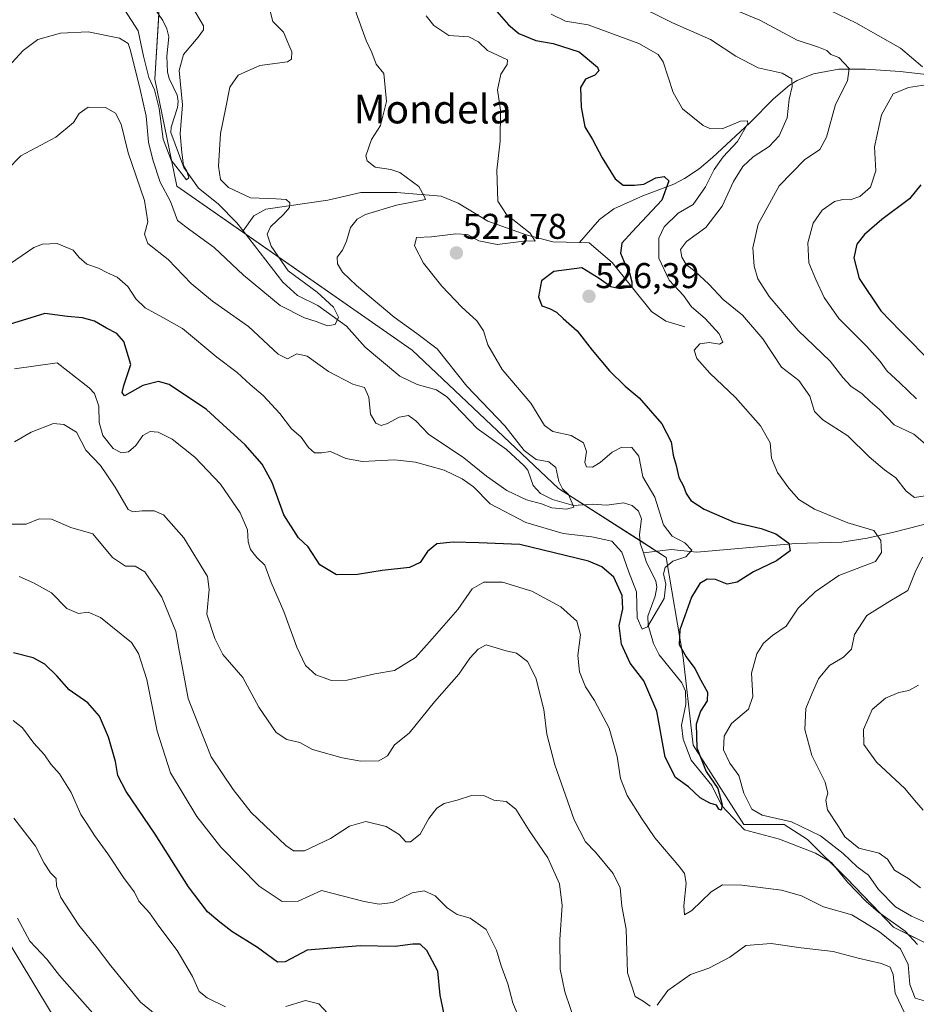
# Model space of a CAD drawing. Units: metres. Extents: x 638103 to 641560, y 4732126 to 4734509.
# Drawn here: x 639112 to 639363, y 4733806 to 4734082 of the extents above; entities that cross this region are included whole.
import ezdxf
from ezdxf.enums import TextEntityAlignment as Align

# ---------------------------------------------------------------- set-up
doc = ezdxf.new("R2010")
doc.units = ezdxf.units.M
doc.header["$MEASUREMENT"] = 0
for name, color, linetype, lineweight in [('Carátula', 7, 'Continuous', 5), ('Corriente natural lineal', 142, 'Continuous', 13), ('Cultivos herbáceos CxS', 92, 'Continuous', 0), ('Curva de nivel maestra', 36, 'Continuous', 30), ('Curva de nivel normal', 36, 'Continuous', 0), ('Matorral', 135, 'Continuous', 0), ('Matorral CxS', 135, 'Continuous', 0), ('Punto de cota en terreno', 7, 'Continuous', 0), ('Rótulo de punto de cota en terreno', 19, 'Continuous', 0), ('Texto cartográfico', 19, 'Continuous', 0)]:
    doc.layers.add(name, color=color, linetype=linetype, lineweight=lineweight)
doc.styles.add('Arial', font='txt', dxfattribs={"height": 0.2})

# ---------------------------------------------------------------- blocks, each defined once
blk = doc.blocks.new('*U151')
at = {"layer": 'Matorral CxS', "color": 135, "linetype": 'Continuous', "lineweight": 0}
blk.add_polyline3d([(639368.93, 4733821.69, 530.03), (639356.68, 4733827.82, 528.29), (639343.49, 4733841.49, 527.8), (639332.65, 4733852.33, 527.31), (639326.06, 4733856.57, 528.44), (639314.75, 4733856.57, 526.03), (639300.62, 4733878.73, 524.61), (639297.79, 4733903.24, 523.71), (639293.08, 4733931.29, 518.49), (639262.93, 4733950.62, 514.91), (639221.94, 4733989.27, 512.28), (639155.98, 4734035.23, 506.51), (639149.86, 4734065.16, 504.04), (639151.28, 4734088.26, 500.42)], dxfattribs=at)
blk = doc.blocks.new('*U175')
at = {"layer": 'Curva de nivel normal', "color": 36, "linetype": 'Continuous', "lineweight": 0}
blk.add_polyline3d([(639160.39, 4734085.3, 505), (639163.45, 4734080.05, 505), (639163.51, 4734078.97, 505), (639161.94, 4734076.91, 505), (639157.86, 4734072.04, 505), (639156.7, 4734067.63, 505), (639157.63, 4734057.97, 505), (639156.91, 4734049.82, 505), (639157.44, 4734044.59, 505), (639157.91, 4734041.04, 505), (639158.83, 4734039.43, 505), (639159.38, 4734037.51, 505), (639158.73, 4734036.95, 505), (639154.45, 4734042.48, 505), (639152.21, 4734048.34, 505), (639151.06, 4734056.95, 505), (639149.73, 4734062.19, 505), (639148.2, 4734065.67, 505), (639146.63, 4734071.61, 505), (639145.16, 4734078.66, 505), (639141.46, 4734084.45, 505)], dxfattribs=at)
blk = doc.blocks.new('*U178')
at = {"layer": 'Curva de nivel normal', "color": 36, "linetype": 'Continuous', "lineweight": 0}
blk.add_polyline3d([(639110.37, 4733858.34, 560), (639116.46, 4733850.49, 560), (639118.87, 4733845.73, 560), (639120.58, 4733842.98, 560), (639122.24, 4733841.37, 560), (639122.29, 4733839.37, 560), (639123.53, 4733836.08, 560), (639128.52, 4733828.34, 560), (639133.74, 4733822.04, 560), (639137.49, 4733816.98, 560), (639145.84, 4733806.8, 560), (639153.52, 4733800.56, 560)], dxfattribs=at)
blk = doc.blocks.new('*U183')
at = {"layer": 'Curva de nivel normal', "color": 36, "linetype": 'Continuous', "lineweight": 0}
blk.add_polyline3d([(639109.76, 4734069.76, 510), (639113.01, 4734073.18, 510), (639117.04, 4734076.31, 510), (639123.47, 4734078.08, 510), (639131.18, 4734078.42, 510), (639139.94, 4734076.68, 510), (639142.38, 4734075.12, 510), (639143.06, 4734073.18, 510), (639145.71, 4734062.3, 510), (639147.46, 4734054.76, 510), (639148.03, 4734047.5, 510), (639149.28, 4734042.6, 510), (639151.3, 4734036.29, 510), (639154.24, 4734030.95, 510), (639156.2, 4734025.64, 510), (639159.66, 4734023, 510), (639166.46, 4734018.08, 510), (639174.64, 4734010.32, 510), (639184.92, 4734001.84, 510), (639191.76, 4733998.34, 510), (639195.04, 4733997.36, 510), (639198.21, 4733996.1, 510), (639200.36, 4733996.48, 510), (639201.25, 4733998.54, 510), (639199.83, 4734001.35, 510), (639195.28, 4734005.56, 510), (639187.19, 4734011.49, 510), (639182.39, 4734018.37, 510), (639181.3, 4734021.73, 510), (639182.26, 4734023.81, 510), (639185.88, 4734027.25, 510), (639187.6, 4734029.26, 510), (639187.64, 4734030.56, 510), (639186.66, 4734031.48, 510), (639183.86, 4734031.66, 510), (639176.61, 4734031.9, 510), (639170.46, 4734034.86, 510), (639168.24, 4734037.05, 510), (639167.64, 4734040.82, 510), (639168.23, 4734049.98, 510), (639169.72, 4734057.26, 510), (639170.89, 4734062.94, 510), (639173.2, 4734066.31, 510), (639179.21, 4734069.03, 510), (639187.02, 4734070, 510), (639188.12, 4734070.78, 510), (639188.2, 4734072.86, 510), (639187.13, 4734075.45, 510), (639185.85, 4734078.32, 510), (639182.9, 4734081.26, 510), (639181.99, 4734084.9, 510)], dxfattribs=at)
blk = doc.blocks.new('*U193')
at = {"layer": 'Curva de nivel normal', "color": 36, "linetype": 'Continuous', "lineweight": 0}
blk.add_polyline3d([(639205.97, 4734084.46, 515), (639209.03, 4734075.97, 515), (639210.59, 4734072.59, 515), (639211.83, 4734069.39, 515), (639213.96, 4734066.77, 515), (639214.72, 4734058.89, 515), (639213.01, 4734052.22, 515), (639210.49, 4734048.3, 515), (639208.92, 4734043.66, 515), (639209.33, 4734042.32, 515), (639211.52, 4734040.55, 515), (639215.94, 4734039.92, 515), (639218.49, 4734039.02, 515), (639223.74, 4734035.08, 515), (639225.29, 4734032.44, 515), (639225.67, 4734031.52, 515), (639217.54, 4734029.88, 515), (639208.82, 4734027.27, 515), (639206.49, 4734025.96, 515), (639204.67, 4734023.66, 515), (639203.56, 4734019.78, 515), (639202.42, 4734017.3, 515), (639200.9, 4734015.36, 515), (639201, 4734013.48, 515), (639202.35, 4734011.16, 515), (639206.32, 4734007.42, 515), (639216.88, 4733998.52, 515), (639223.18, 4733993.96, 515), (639228.88, 4733989.7, 515), (639237.23, 4733979.24, 515), (639247.88, 4733968.13, 515), (639253.31, 4733961.19, 515), (639256.65, 4733958.73, 515), (639260.14, 4733958.03, 515), (639262.18, 4733956.48, 515), (639263.01, 4733952.5, 515), (639263.96, 4733950.46, 515), (639265.71, 4733948.88, 515), (639267.18, 4733945.36, 515), (639265.17, 4733944.78, 515), (639261.03, 4733945.14, 515), (639258.1, 4733946.28, 515), (639253.95, 4733947.38, 515), (639248.43, 4733950.01, 515), (639242.69, 4733954.02, 515), (639236.34, 4733959.15, 515), (639226.45, 4733965.83, 515), (639222.91, 4733969.54, 515), (639220.88, 4733970.98, 515), (639218.23, 4733970.51, 515), (639214.96, 4733968.79, 515), (639213.25, 4733968.26, 515), (639211.75, 4733968.91, 515), (639210.26, 4733971.41, 515), (639209.75, 4733976.19, 515), (639208.53, 4733978.84, 515), (639205.32, 4733979.76, 515), (639198.5, 4733983.32, 515), (639192.46, 4733987.61, 515), (639189.65, 4733988.32, 515), (639186.95, 4733986.86, 515), (639184.36, 4733988.21, 515), (639176.09, 4733995.97, 515), (639166.02, 4734003.02, 515), (639160.02, 4734007.96, 515), (639153.62, 4734014.66, 515), (639147.87, 4734019.15, 515), (639146.92, 4734021.78, 515), (639147.84, 4734025.25, 515), (639146.96, 4734031.16, 515), (639142.42, 4734044.56, 515), (639140.46, 4734052.6, 515), (639138.86, 4734055.66, 515), (639136.02, 4734057.23, 515), (639131.19, 4734057.35, 515), (639128.68, 4734055.55, 515), (639127.09, 4734053.01, 515), (639122.1, 4734048.97, 515), (639112.36, 4734043.71, 515), (639108.48, 4734039.83, 515)], dxfattribs=at)
blk = doc.blocks.new('*U196')
at = {"layer": 'Curva de nivel normal', "color": 36, "linetype": 'Continuous', "lineweight": 0}
for points in [[(639260.8, 4734083.39, 530), (639264.82, 4734081.37, 530), (639271.19, 4734080.33, 530), (639285.34, 4734075.15, 530), (639290.76, 4734072.06, 530), (639292.21, 4734070.03, 530), (639294.98, 4734061.47, 530), (639297.61, 4734056.87, 530), (639303.42, 4734052.22, 530), (639305.28, 4734051.37, 530), (639308.71, 4734051.29, 530), (639313.89, 4734053.39, 530), (639315.81, 4734053.53, 530), (639315.92, 4734052.75, 530), (639312.99, 4734047.72, 530), (639308.98, 4734043.46, 530), (639306.47, 4734039.9, 530), (639304.08, 4734035.02, 530), (639300.58, 4734030.11, 530), (639296.42, 4734027.65, 530), (639292.51, 4734023.8, 530), (639290.99, 4734020.62, 530), (639291.02, 4734015.1, 530), (639293.86, 4734008.88, 530), (639297.85, 4734004.64, 530), (639300.12, 4734001.4, 530), (639303.91, 4733998.2, 530), (639307.88, 4733993.86, 530), (639308.86, 4733991.56, 530), (639307.97, 4733991.02, 530), (639305.04, 4733991.48, 530), (639302.45, 4733991.04, 530), (639300.91, 4733989.31, 530), (639301.63, 4733986.99, 530), (639305.26, 4733982.87, 530), (639312.47, 4733976.02, 530), (639319.49, 4733968.17, 530), (639322.15, 4733963.32, 530), (639322.5, 4733959.1, 530), (639324.21, 4733955.09, 530), (639327.34, 4733950.66, 530), (639330.23, 4733947.48, 530), (639334.61, 4733944.82, 530), (639343.9, 4733940.98, 530), (639351.16, 4733938.84, 530), (639353.19, 4733936.03, 530), (639353.29, 4733932.65, 530), (639351.64, 4733930.18, 530), (639341.38, 4733926.23, 530), (639334.72, 4733921.62, 530), (639329.97, 4733917.07, 530), (639326.62, 4733912.03, 530), (639322.83, 4733909.48, 530), (639320.3, 4733907.27, 530), (639318.4, 4733904.29, 530), (639316.9, 4733898.9, 530), (639317.33, 4733892.32, 530), (639316.12, 4733888.86, 530), (639311.36, 4733884.83, 530), (639309.25, 4733881.22, 530), (639309.05, 4733877.45, 530), (639310.89, 4733873.74, 530), (639313.36, 4733870.21, 530), (639314.75, 4733865.27, 530), (639317, 4733860.86, 530), (639319.94, 4733859.16, 530), (639328.14, 4733857.27, 530), (639336.26, 4733853.38, 530), (639342.64, 4733848.38, 530), (639346.52, 4733844.69, 530), (639349.7, 4733842.39, 530), (639352.52, 4733838.38, 530), (639357.24, 4733833.44, 530), (639361.7, 4733830.9, 530), (639366.78, 4733828.64, 530)], [(639366.04, 4733807.01, 530), (639362.79, 4733807.89, 530), (639361.28, 4733811.75, 530), (639360.77, 4733817.34, 530), (639358.64, 4733821.71, 530), (639352.82, 4733826.48, 530), (639348.6, 4733829.13, 530), (639345.04, 4733831.23, 530), (639337.05, 4733833.52, 530), (639330.9, 4733836.53, 530), (639325.29, 4733838.19, 530), (639314.26, 4733839.57, 530), (639308.81, 4733839.62, 530), (639305.59, 4733837.72, 530), (639300.19, 4733832.5, 530), (639298.15, 4733831.22, 530), (639297.98, 4733833.76, 530), (639298.64, 4733840.15, 530), (639298.14, 4733842.85, 530), (639296.88, 4733844.55, 530), (639289.86, 4733852.83, 530), (639286.17, 4733858.32, 530), (639282.11, 4733864.65, 530), (639280.26, 4733869.43, 530), (639279.28, 4733875.6, 530), (639277.04, 4733883.49, 530), (639273, 4733891.23, 530), (639270.48, 4733895.09, 530), (639268.74, 4733899.22, 530), (639268.34, 4733903.8, 530), (639269.01, 4733909.58, 530), (639267.98, 4733913.47, 530), (639263.53, 4733917.47, 530), (639255.39, 4733921.86, 530), (639247.16, 4733924.41, 530), (639241.98, 4733924.39, 530), (639238.69, 4733922.52, 530), (639234.72, 4733916.69, 530), (639227.55, 4733908.46, 530), (639222.85, 4733903.26, 530), (639216.98, 4733899.61, 530), (639211.44, 4733898.71, 530), (639203.69, 4733896.97, 530), (639199.35, 4733896.88, 530), (639194.95, 4733898.44, 530), (639192.05, 4733901.04, 530), (639189.64, 4733906.14, 530), (639185.94, 4733916.11, 530), (639182.42, 4733924.25, 530), (639180.64, 4733929.13, 530), (639178.39, 4733931.27, 530), (639176.66, 4733933.48, 530), (639175.96, 4733935.63, 530), (639175.78, 4733938.98, 530), (639173.76, 4733943.81, 530), (639168.22, 4733951.84, 530), (639161.05, 4733959.33, 530), (639154.74, 4733964.43, 530), (639150.8, 4733966.34, 530), (639148.5, 4733966.58, 530), (639146.5, 4733965.38, 530), (639144.5, 4733962.58, 530), (639142.5, 4733960.82, 530), (639140.48, 4733960.59, 530), (639138.14, 4733961.81, 530), (639135.25, 4733965.4, 530), (639134.29, 4733969.1, 530), (639134.16, 4733973.6, 530), (639132.91, 4733977.18, 530), (639131.43, 4733978.8, 530), (639122.5, 4733985.74, 530), (639110.51, 4733984.12, 530)]]:
    blk.add_polyline3d(points, dxfattribs=at)
blk = doc.blocks.new('*U202')
at = {"layer": 'Curva de nivel normal', "color": 36, "linetype": 'Continuous', "lineweight": 0}
for points in [[(639110.17, 4733885.67, 555), (639112.76, 4733883.56, 555), (639115.99, 4733879.29, 555), (639118.92, 4733876.06, 555), (639120.74, 4733873.44, 555), (639123.15, 4733870.73, 555), (639126.39, 4733865.45, 555), (639129.1, 4733859.32, 555), (639130.78, 4733856.84, 555), (639132.99, 4733853.42, 555), (639136.72, 4733848.36, 555), (639141.27, 4733841.39, 555), (639144.14, 4733837.62, 555), (639145.34, 4733835.08, 555), (639148.37, 4733831.85, 555), (639150.93, 4733828.11, 555), (639156.09, 4733821.26, 555), (639160.35, 4733814, 555), (639162.3, 4733809.83, 555), (639164.47, 4733808.01, 555), (639169.66, 4733805.52, 555)], [(639186.49, 4733805.59, 555), (639192.06, 4733807.23, 555), (639195.77, 4733806.34, 555), (639198.23, 4733803.74, 555)]]:
    blk.add_polyline3d(points, dxfattribs=at)
blk = doc.blocks.new('*U206')
at = {"layer": 'Curva de nivel normal', "color": 36, "linetype": 'Continuous', "lineweight": 0}
blk.add_polyline3d([(639111.4, 4733830.29, 565), (639114.81, 4733823.92, 565), (639119.62, 4733818.81, 565), (639123.11, 4733814.27, 565), (639133.16, 4733803, 565)], dxfattribs=at)
blk = doc.blocks.new('*U207')
at = {"layer": 'Curva de nivel normal', "color": 36, "linetype": 'Continuous', "lineweight": 0}
for points in [[(639283.28, 4734086.66, 535), (639294.81, 4734080.97, 535), (639305.49, 4734076.28, 535), (639312.51, 4734071.63, 535), (639318.81, 4734068.34, 535), (639325.48, 4734066.81, 535), (639328.19, 4734065.26, 535), (639328.35, 4734063.09, 535), (639327.45, 4734059.59, 535), (639326.92, 4734054.31, 535), (639324.64, 4734049.27, 535), (639321.87, 4734046.35, 535), (639317.39, 4734043.44, 535), (639314.46, 4734040.69, 535), (639311.91, 4734036.56, 535), (639308.72, 4734029.64, 535), (639304.1, 4734023.66, 535), (639298.7, 4734019.7, 535), (639297.06, 4734017.53, 535), (639297.44, 4734015.35, 535), (639298.65, 4734013.32, 535), (639301.18, 4734011.33, 535), (639304.94, 4734007.76, 535), (639308.98, 4734003.52, 535), (639314.44, 4733999.12, 535), (639320.09, 4733992.49, 535), (639325.37, 4733984.59, 535), (639330.15, 4733980.83, 535), (639333.23, 4733976.4, 535), (639334.6, 4733972.11, 535), (639336.93, 4733969.82, 535), (639343.92, 4733965.3, 535), (639349.86, 4733959.44, 535), (639354.22, 4733955.81, 535), (639357.39, 4733953.58, 535), (639360.25, 4733949.82, 535), (639362.62, 4733948.04, 535), (639365.61, 4733948.51, 535)], [(639364.8, 4733931.38, 535), (639362.72, 4733927.21, 535), (639360.71, 4733922.04, 535), (639355.69, 4733919, 535), (639349.2, 4733915.05, 535), (639345.8, 4733909.67, 535), (639344.91, 4733905.65, 535), (639342.73, 4733903.34, 535), (639338.74, 4733901.05, 535), (639335.68, 4733897.34, 535), (639333.93, 4733893.32, 535), (639332.18, 4733888.99, 535), (639331.86, 4733883.12, 535), (639333.84, 4733875.85, 535), (639337.52, 4733868.36, 535), (639338.33, 4733865.3, 535), (639337.71, 4733863.33, 535), (639338.25, 4733860.66, 535), (639341.26, 4733856.01, 535), (639343.08, 4733853.04, 535), (639347, 4733849.86, 535), (639352.71, 4733848.47, 535), (639355.04, 4733846.86, 535), (639356.94, 4733843.71, 535), (639360.68, 4733841.54, 535), (639364.29, 4733838.81, 535)], [(639359.83, 4733803.66, 535), (639357.2, 4733809.33, 535), (639356.6, 4733814.56, 535), (639355.79, 4733816.63, 535), (639353.37, 4733817.64, 535), (639346.8, 4733819.16, 535), (639339.78, 4733821, 535), (639330.8, 4733822.03, 535), (639322.47, 4733823.23, 535), (639315.32, 4733822.7, 535), (639310.86, 4733819.42, 535), (639304.99, 4733816.34, 535), (639299.81, 4733814.51, 535), (639293.48, 4733810.02, 535), (639290.48, 4733805.97, 535)], [(639288.51, 4733805.66, 535), (639286.59, 4733807.11, 535), (639284.36, 4733808.36, 535), (639282.21, 4733814.97, 535), (639281.86, 4733827.24, 535), (639280.61, 4733833.64, 535), (639280.16, 4733838.76, 535), (639278.18, 4733842.79, 535), (639273.24, 4733848.78, 535), (639270.42, 4733851.69, 535), (639267.31, 4733857.82, 535), (639261.86, 4733873.2, 535), (639259.62, 4733881.78, 535), (639258.73, 4733888.73, 535), (639256.58, 4733897.61, 535), (639254.2, 4733902.2, 535), (639251.15, 4733904.45, 535), (639248.27, 4733905.11, 535), (639242.65, 4733906.81, 535), (639240.38, 4733905.63, 535), (639238.02, 4733903.08, 535), (639235.02, 4733898.65, 535), (639228.13, 4733890.86, 535), (639221.1, 4733882.14, 535), (639216.99, 4733878.86, 535), (639215, 4733875.79, 535), (639212.6, 4733874.35, 535), (639207.5, 4733874.28, 535), (639202.29, 4733875.19, 535), (639193.96, 4733877.48, 535), (639190.44, 4733879.44, 535), (639186.82, 4733880.28, 535), (639183.84, 4733882.27, 535), (639179, 4733889.38, 535), (639174.51, 4733897.66, 535), (639168.92, 4733904.09, 535), (639166.62, 4733908.62, 535), (639164.4, 4733915.42, 535), (639165.08, 4733922.32, 535), (639164.58, 4733925.99, 535), (639157.96, 4733936.79, 535), (639152.25, 4733943.18, 535), (639149.65, 4733944.35, 535), (639146.32, 4733944.36, 535), (639143.67, 4733944.04, 535), (639142.36, 4733944.67, 535), (639138.71, 4733950.96, 535), (639134.61, 4733957.03, 535), (639130.52, 4733961.32, 535), (639127.89, 4733966.36, 535), (639124.36, 4733968.5, 535), (639121.5, 4733968.8, 535), (639115.2, 4733966.32, 535), (639110.5, 4733963.68, 535)]]:
    blk.add_polyline3d(points, dxfattribs=at)
blk = doc.blocks.new('*U213')
at = {"layer": 'Curva de nivel normal', "color": 36, "linetype": 'Continuous', "lineweight": 0}
blk.add_polyline3d([(639225.81, 4734082.86, 520), (639228.01, 4734080.15, 520), (639232.2, 4734077.34, 520), (639237.79, 4734077, 520), (639240.45, 4734075.57, 520), (639242.99, 4734073.16, 520), (639248.57, 4734070.62, 520), (639248.54, 4734069.25, 520), (639246.71, 4734066.58, 520), (639245.83, 4734062.18, 520), (639246.67, 4734056.5, 520), (639246.57, 4734047.85, 520), (639245.64, 4734039.69, 520), (639245.9, 4734031.03, 520), (639248.28, 4734027.24, 520), (639254.94, 4734022.08, 520), (639256.38, 4734019.84, 520), (639253.93, 4734019.91, 520), (639245.68, 4734018.91, 520), (639240.59, 4734019.92, 520), (639237.4, 4734021.64, 520), (639234.17, 4734021.88, 520), (639227.3, 4734021.04, 520), (639223.09, 4734020.8, 520), (639222.56, 4734018.5, 520), (639225.05, 4734013.69, 520), (639230.25, 4734007.19, 520), (639235.81, 4734001.3, 520), (639240.02, 4733997.52, 520), (639241.89, 4733994.68, 520), (639243.09, 4733990.79, 520), (639247.07, 4733983.92, 520), (639255.16, 4733974.44, 520), (639258.99, 4733968.24, 520), (639261.34, 4733966.52, 520), (639266.4, 4733965.45, 520), (639269.91, 4733963.38, 520), (639270.69, 4733960.98, 520), (639270.3, 4733957.86, 520), (639270.75, 4733956.68, 520), (639272.42, 4733956.6, 520), (639274.52, 4733957.83, 520), (639277.89, 4733960.8, 520), (639280.6, 4733962.12, 520), (639283.38, 4733962.03, 520), (639285.34, 4733959.62, 520), (639286.51, 4733953.82, 520), (639289.89, 4733948.17, 520), (639292.26, 4733940.42, 520), (639294.71, 4733937.21, 520), (639298.3, 4733935.4, 520), (639300.19, 4733933.34, 520), (639298.52, 4733931.5, 520), (639294.89, 4733930.22, 520), (639292.74, 4733928.5, 520), (639292.31, 4733926.67, 520), (639292.93, 4733923.77, 520), (639292.48, 4733919.79, 520), (639287.83, 4733911.87, 520), (639286.34, 4733911.19, 520), (639284.95, 4733914.34, 520), (639284.74, 4733921.63, 520), (639282.52, 4733927.48, 520), (639280.63, 4733932.78, 520), (639277.86, 4733935.82, 520), (639272.19, 4733937.1, 520), (639264.18, 4733938, 520), (639253.7, 4733941.04, 520), (639243.75, 4733946.3, 520), (639239.04, 4733951.06, 520), (639235.91, 4733953.28, 520), (639230.89, 4733955.71, 520), (639222.87, 4733957.98, 520), (639216.92, 4733958.58, 520), (639207.97, 4733958.16, 520), (639203.3, 4733958.94, 520), (639199.03, 4733960.93, 520), (639196.49, 4733960.56, 520), (639194.56, 4733960.59, 520), (639192.86, 4733962.09, 520), (639190.84, 4733964.96, 520), (639188.07, 4733967.32, 520), (639184.85, 4733971.56, 520), (639180.18, 4733976.66, 520), (639176.54, 4733979.72, 520), (639172.89, 4733983.1, 520), (639167.2, 4733987.33, 520), (639157.62, 4733995.33, 520), (639152.12, 4733998.44, 520), (639147.17, 4734001.2, 520), (639144.5, 4734003.67, 520), (639142.28, 4734007.1, 520), (639139.28, 4734009.75, 520), (639136.41, 4734011.04, 520), (639134.1, 4734012.23, 520), (639130.78, 4734013.41, 520), (639128.68, 4734015.29, 520), (639126.98, 4734017.34, 520), (639122.51, 4734019.13, 520), (639118.42, 4734019.02, 520), (639115.99, 4734018.05, 520), (639107.64, 4734012.34, 520)], dxfattribs=at)
blk = doc.blocks.new('*U215')
at = {"layer": 'Curva de nivel normal', "color": 36, "linetype": 'Continuous', "lineweight": 0}
for points in [[(639111.84, 4733925.94, 545), (639115.9, 4733924.21, 545), (639120.88, 4733921.37, 545), (639125.18, 4733917.01, 545), (639128.45, 4733915.64, 545), (639131.14, 4733915.97, 545), (639134.64, 4733914.46, 545), (639143.28, 4733907.43, 545), (639145.27, 4733904.43, 545), (639147.59, 4733897.08, 545), (639150.46, 4733882.62, 545), (639154.2, 4733871.04, 545), (639161.58, 4733858.8, 545), (639168.33, 4733850.18, 545), (639179.08, 4733839.25, 545), (639185.51, 4733835.02, 545), (639189.94, 4733835.03, 545), (639196.49, 4733838.04, 545), (639208.43, 4733834.97, 545), (639212.69, 4733834.26, 545), (639216.53, 4733834.7, 545), (639221.95, 4733837.38, 545), (639225.3, 4733837.92, 545), (639228.38, 4733836.56, 545), (639231.71, 4733833.21, 545), (639234.49, 4733831.33, 545), (639238.14, 4733830.32, 545), (639242.63, 4733827.14, 545), (639245.48, 4733821.32, 545), (639246.8, 4733816.99, 545), (639248.74, 4733811.92, 545), (639250.09, 4733806.6, 545), (639252.38, 4733801.23, 545)], [(639363.14, 4733975.7, 545), (639358.47, 4733980.2, 545), (639354.92, 4733983.42, 545), (639352.96, 4733986.14, 545), (639349.21, 4733990.3, 545), (639341.38, 4733998.2, 545), (639337.27, 4734004.01, 545), (639334.97, 4734009.1, 545), (639332.99, 4734013.73, 545), (639332.75, 4734019.32, 545), (639334.16, 4734024.84, 545), (639336.73, 4734028.45, 545), (639340.14, 4734030.9, 545), (639342.47, 4734031.52, 545), (639344.58, 4734031.38, 545), (639347.26, 4734032.28, 545), (639350.22, 4734034.92, 545), (639351.75, 4734039.46, 545), (639351.42, 4734046.25, 545), (639353.31, 4734055.22, 545), (639356.58, 4734061.02, 545), (639360.85, 4734062.84, 545), (639365.71, 4734063.62, 545)], [(639364.81, 4734068.64, 545), (639358.65, 4734073.81, 545), (639346.18, 4734080.94, 545), (639336.82, 4734085.38, 545)]]:
    blk.add_polyline3d(points, dxfattribs=at)
blk = doc.blocks.new('*U218')
at = {"layer": 'Curva de nivel normal', "color": 36, "linetype": 'Continuous', "lineweight": 0}
for points in [[(639303.43, 4734088.32, 540), (639319.24, 4734081.67, 540), (639329.76, 4734076.05, 540), (639335.72, 4734074.14, 540), (639337.99, 4734073.18, 540), (639339.18, 4734072.06, 540), (639341.36, 4734071.19, 540), (639344.3, 4734068.14, 540), (639343.85, 4734064.72, 540), (639340.46, 4734058.08, 540), (639337.95, 4734048.94, 540), (639336.02, 4734045.46, 540), (639331.8, 4734042.62, 540), (639324.7, 4734035.28, 540), (639318.82, 4734024.57, 540), (639317.35, 4734017.95, 540), (639317.68, 4734012.84, 540), (639318.74, 4734009.24, 540), (639321.84, 4734004.33, 540), (639329.98, 4733994.84, 540), (639338.94, 4733986.19, 540), (639342.47, 4733981.66, 540), (639344.76, 4733979.27, 540), (639347.95, 4733977.12, 540), (639350.14, 4733974.98, 540), (639352.75, 4733972.68, 540), (639356.9, 4733968.42, 540), (639362.36, 4733965.76, 540), (639365.58, 4733963.07, 540)], [(639363.69, 4733895.56, 540), (639361, 4733894.01, 540), (639358.21, 4733893.49, 540), (639354.47, 4733891.94, 540), (639350.69, 4733888.68, 540), (639348.29, 4733883.14, 540), (639348.43, 4733878.89, 540), (639351.93, 4733874.01, 540), (639359.88, 4733866.59, 540), (639362.58, 4733863.3, 540), (639365.04, 4733860.58, 540)], [(639267.8, 4733800.32, 540), (639264.67, 4733809.73, 540), (639263.33, 4733816.02, 540), (639263.25, 4733824.31, 540), (639263.88, 4733833.89, 540), (639263.14, 4733839.93, 540), (639259.89, 4733847.22, 540), (639254.7, 4733854.88, 540), (639250.94, 4733860.8, 540), (639248.19, 4733862.99, 540), (639244.81, 4733863.36, 540), (639242.15, 4733864.51, 540), (639238.49, 4733864.69, 540), (639234.49, 4733863.36, 540), (639230.89, 4733862.38, 540), (639228.77, 4733861.06, 540), (639226.53, 4733858.17, 540), (639224.12, 4733853.87, 540), (639221.44, 4733851.64, 540), (639220.17, 4733851.66, 540), (639218.25, 4733853.69, 540), (639214.61, 4733855.94, 540), (639208.94, 4733857.34, 540), (639204.38, 4733856.07, 540), (639199.06, 4733852.6, 540), (639191.72, 4733849.16, 540), (639188.63, 4733849.14, 540), (639186.56, 4733850.64, 540), (639176.81, 4733859.86, 540), (639171.75, 4733866.36, 540), (639165.64, 4733875.43, 540), (639162.03, 4733884.46, 540), (639159.22, 4733891.8, 540), (639157.72, 4733899.83, 540), (639156.62, 4733905.2, 540), (639155.69, 4733910.56, 540), (639151.77, 4733920.12, 540), (639147.07, 4733927.25, 540), (639144.36, 4733928.82, 540), (639141.61, 4733928.81, 540), (639138.03, 4733931.28, 540), (639132.45, 4733937.9, 540), (639126.3, 4733939.68, 540), (639120.95, 4733941.97, 540), (639117.41, 4733942.1, 540), (639113.77, 4733940.58, 540), (639105.04, 4733940.57, 540)]]:
    blk.add_polyline3d(points, dxfattribs=at)
blk = doc.blocks.new('*U228')
at = {"layer": 'Curva de nivel maestra', "color": 36, "linetype": 'Continuous', "lineweight": 30}
blk.add_polyline3d([(639245.65, 4734084.13, 525), (639248.88, 4734080.36, 525), (639251.77, 4734077.91, 525), (639256.54, 4734076.02, 525), (639261.42, 4734075.14, 525), (639268.66, 4734072.78, 525), (639273.84, 4734068.56, 525), (639274.14, 4734067.54, 525), (639273.08, 4734066.3, 525), (639270.41, 4734065.14, 525), (639269.02, 4734062.8, 525), (639269.19, 4734057.34, 525), (639270.24, 4734051.86, 525), (639272.43, 4734048.23, 525), (639275.11, 4734043.15, 525), (639278.78, 4734037.25, 525), (639280.96, 4734035.46, 525), (639284.15, 4734035.53, 525), (639286.81, 4734035.74, 525), (639290.15, 4734037.56, 525), (639292.44, 4734037.96, 525), (639293.74, 4734036.68, 525), (639291.8, 4734031.3, 525), (639283.55, 4734022.4, 525), (639280.64, 4734019.21, 525), (639280.28, 4734016.48, 525), (639281.66, 4734013.07, 525), (639282.81, 4734010.98, 525), (639283.42, 4734008.43, 525), (639283.45, 4734007.03, 525), (639280.05, 4734006.48, 525), (639277.54, 4734007.03, 525), (639274.23, 4734009.4, 525), (639269.4, 4734012.32, 525), (639261.56, 4734011.31, 525), (639258.12, 4734008.7, 525), (639257.24, 4734004.24, 525), (639258.26, 4734001.68, 525), (639260.41, 4734000.97, 525), (639262.33, 4733999.9, 525), (639264.19, 4733998.13, 525), (639268.14, 4733994.71, 525), (639272.28, 4733989.28, 525), (639277.2, 4733983.54, 525), (639281.54, 4733979.23, 525), (639285.45, 4733975.94, 525), (639291.81, 4733968.64, 525), (639294.47, 4733963.64, 525), (639294.98, 4733959.9, 525), (639295.84, 4733957.03, 525), (639296.55, 4733953.64, 525), (639297.88, 4733951.28, 525), (639298.63, 4733949.18, 525), (639299.97, 4733947.26, 525), (639303.64, 4733944.8, 525), (639312.12, 4733941.15, 525), (639319.63, 4733939.41, 525), (639323.72, 4733937.91, 525), (639327.41, 4733935.24, 525), (639327.79, 4733933.1, 525), (639323.9, 4733930.34, 525), (639317.49, 4733927.26, 525), (639312.89, 4733924.39, 525), (639310.12, 4733923.78, 525), (639306.81, 4733925.13, 525), (639304.48, 4733925.21, 525), (639302.48, 4733924, 525), (639300.09, 4733920.15, 525), (639296.88, 4733911.05, 525), (639296.67, 4733906.91, 525), (639298.66, 4733903.5, 525), (639301.09, 4733900.2, 525), (639302.72, 4733896.92, 525), (639304.61, 4733893.6, 525), (639304.56, 4733891.13, 525), (639302.69, 4733888.21, 525), (639301.43, 4733884.57, 525), (639301.63, 4733878.01, 525), (639304.23, 4733871.4, 525), (639307.48, 4733866.57, 525), (639308.73, 4733862.08, 525), (639308.44, 4733860.56, 525), (639307.8, 4733860.82, 525), (639307.09, 4733861.94, 525), (639305.28, 4733862.47, 525), (639302.6, 4733863.97, 525), (639299.28, 4733867.03, 525), (639295.66, 4733869.65, 525), (639292.79, 4733875.38, 525), (639290.44, 4733888.21, 525), (639286.76, 4733896.74, 525), (639282.93, 4733901.72, 525), (639280.53, 4733907.04, 525), (639279.86, 4733912.24, 525), (639280.93, 4733916.93, 525), (639280.75, 4733920.6, 525), (639278.34, 4733925.73, 525), (639275.01, 4733928.68, 525), (639271.25, 4733930.23, 525), (639252.09, 4733934.92, 525), (639240.55, 4733935.38, 525), (639233.42, 4733935.6, 525), (639228.77, 4733935.06, 525), (639226.24, 4733932.98, 525), (639224.18, 4733929.83, 525), (639221.17, 4733928.44, 525), (639213.49, 4733927.66, 525), (639206.57, 4733926.5, 525), (639200.7, 4733926.4, 525), (639196.02, 4733929.26, 525), (639192.78, 4733934.26, 525), (639190.05, 4733936.78, 525), (639185.98, 4733943.22, 525), (639182.66, 4733952.23, 525), (639179.89, 4733957.39, 525), (639175.14, 4733962.76, 525), (639168.84, 4733968.5, 525), (639164.33, 4733972.68, 525), (639153.82, 4733979.7, 525), (639150.89, 4733980.49, 525), (639146.49, 4733979.37, 525), (639141.39, 4733976.52, 525), (639140.71, 4733977.45, 525), (639141.13, 4733979.42, 525), (639143.1, 4733985.31, 525), (639141.2, 4733991.7, 525), (639139.16, 4733993.99, 525), (639136.29, 4733995.51, 525), (639132.94, 4733997.44, 525), (639129.57, 4733998.38, 525), (639125.38, 4733998.76, 525), (639119, 4733999.6, 525), (639107.83, 4733996.14, 525)], dxfattribs=at)
blk = doc.blocks.new('*U230')
at = {"layer": 'Curva de nivel maestra', "color": 36, "linetype": 'Continuous', "lineweight": 30}
for points in [[(639364.31, 4734035.61, 550), (639361.14, 4734031.69, 550), (639353.42, 4734025.84, 550), (639348.56, 4734021.64, 550), (639346.45, 4734018.97, 550), (639345.58, 4734015.18, 550), (639347.05, 4734009.4, 550), (639353.16, 4734000.33, 550), (639358.59, 4733994.76, 550), (639367.78, 4733985.42, 550)], [(639231.32, 4733801.24, 550), (639229.74, 4733808.75, 550), (639229.11, 4733815.48, 550), (639225.98, 4733821.23, 550), (639224.16, 4733822.99, 550), (639222.12, 4733823.04, 550), (639217.1, 4733822.42, 550), (639207.3, 4733822.59, 550), (639192.49, 4733821.39, 550), (639186.31, 4733818.08, 550), (639184.2, 4733818.02, 550), (639178.62, 4733822.13, 550), (639171.44, 4733826.62, 550), (639168.01, 4733829.18, 550), (639164.55, 4733832.05, 550), (639159.28, 4733839.11, 550), (639149.96, 4733853.82, 550), (639141.84, 4733865.78, 550), (639139.49, 4733870.22, 550), (639138.86, 4733874.12, 550), (639136.86, 4733880.99, 550), (639134.38, 4733886.86, 550), (639131.12, 4733890.63, 550), (639125.89, 4733894.2, 550), (639122.36, 4733898.15, 550), (639119.06, 4733901.37, 550), (639115.76, 4733903.2, 550), (639110.31, 4733904.6, 550)]]:
    blk.add_polyline3d(points, dxfattribs=at)
blk = doc.blocks.new('5PATER')
at = {"layer": 'Carátula', "linetype": 'Continuous', "lineweight": 5}
h = blk.add_hatch(color=250, dxfattribs=at)
edge = h.paths.add_edge_path()
edge.add_ellipse((0, 0.01), major_axis=(-1.33, -1.34), ratio=0.999422, start_angle=0, end_angle=360)

msp = doc.modelspace()

# ---------------------------------------------------------------- linework, layer by layer
at = {"layer": 'Corriente natural lineal', "color": 142, "linetype": 'Continuous', "lineweight": 13}
for points in [[(639174.57, 4734022.75, 506.89), (639172.85, 4734024.96, 506.84), (639167.61, 4734030.24, 506.42), (639162.04, 4734034.69, 505.22), (639157.99, 4734040.48, 505.15), (639154.36, 4734050.26, 504.51), (639154.38, 4734051.72, 504.31), (639156.2, 4734057.22, 503.65), (639156.38, 4734058.96, 503.44), (639156.1, 4734060.69, 503.44), (639153.83, 4734065.33, 503.33), (639153.38, 4734067.14, 502.97), (639153.18, 4734071.61, 501.98), (639153.77, 4734076.99, 501.16), (639153.19, 4734079.22, 500.86), (639152.08, 4734081.57, 500.64), (639148.04, 4734087.53, 500.13)], [(639372.36, 4734065.72, 546.47), (639358.56, 4734067.33, 543.84), (639348.88, 4734067.98, 541.19), (639341.39, 4734067.94, 539.27), (639334.25, 4734066.67, 537.64), (639329.73, 4734064.78, 535.95), (639327.6, 4734063.46, 534.67), (639323.07, 4734059.66, 532.98), (639316.5, 4734052.93, 529.83), (639306.04, 4734043.22, 528.57), (639302.27, 4734040.09, 527.51), (639298.15, 4734037.32, 526.28), (639295.19, 4734035.8, 525.46), (639286.53, 4734032.51, 524.44), (639278.41, 4734028.86, 523.08), (639274.38, 4734025.92, 522.79), (639268.74, 4734019.44, 521.83)], [(639268.74, 4734019.44, 521.83), (639261.32, 4734019.63, 521.08), (639253.82, 4734021.6, 520), (639243.12, 4734025.44, 517.27), (639234.75, 4734030.45, 516.26), (639229.98, 4734032.39, 515.97), (639217.6, 4734033.45, 513.17), (639207.55, 4734033.45, 511.27), (639198.25, 4734031.3, 510.72), (639180.94, 4734028.76, 508.48), (639177.6, 4734026.87, 507.93), (639174.57, 4734022.75, 506.89)], [(639286.65, 4733932.6, 517.21), (639285.79, 4733935.29, 517.11), (639285.61, 4733937.69, 516.82), (639286.15, 4733942.09, 516.63), (639285.27, 4733944.25, 516.62), (639283.51, 4733945.85, 516.54), (639281.11, 4733946.55, 516.25), (639276.38, 4733945.88, 515.8), (639272.31, 4733946.23, 515.35), (639267.11, 4733945.79, 515.09), (639261.18, 4733947.46, 514.77), (639257.88, 4733949.23, 514.43), (639255.83, 4733951.39, 514.32), (639254.26, 4733955.68, 514.3), (639253.28, 4733956.95, 514.24), (639248.28, 4733961.46, 514.06), (639240.13, 4733967.34, 513.55), (639231.64, 4733976.24, 512.73), (639228.69, 4733978.22, 512.36), (639223.27, 4733979.65, 511.94), (639218.47, 4733982.02, 511.7), (639208.7, 4733990.1, 510.92), (639203.48, 4733995.98, 510.39), (639195.46, 4734001.84, 509.03), (639189.77, 4734004.62, 508.51), (639185.73, 4734008.33, 508.41), (639174.57, 4734022.75, 506.89)], [(639298.22, 4733995.86, 527.9), (639292.93, 4733997.39, 526.61), (639288.94, 4734000.13, 526.22), (639277.87, 4734013.86, 523.87), (639271.47, 4734019.37, 521.86), (639268.74, 4734019.44, 521.83)], [(639396.19, 4733945.44, 542.96), (639385.07, 4733944.88, 538.41), (639376.08, 4733943.29, 532.89), (639356.77, 4733938.34, 530.66), (639349.28, 4733936.71, 529.26), (639342.2, 4733935.6, 527.64), (639329.24, 4733935.17, 525.4), (639301.61, 4733932.77, 520.41), (639294.42, 4733933.52, 518.07), (639286.65, 4733932.6, 517.21)], [(639363.39, 4733822.98, 528.33), (639359.95, 4733826.72, 528.28), (639352.5, 4733832, 528.42), (639349.01, 4733835.02, 528.07), (639343.77, 4733840.4, 527.76), (639339.31, 4733845.93, 527.2), (639334.81, 4733848.5, 526.38), (639324.76, 4733852.41, 526.13), (639315, 4733855, 525.73), (639308.63, 4733861.76, 525.15), (639305.82, 4733867.46, 524.56), (639300.06, 4733874.52, 523.88), (639297.82, 4733880.4, 523.47), (639297.31, 4733884.31, 523.17), (639298.57, 4733890.16, 522.98), (639298.47, 4733893.82, 522.47), (639297.38, 4733896.2, 522.21), (639291.06, 4733904.05, 520.99), (639289.47, 4733907.23, 521.48), (639287.99, 4733912.34, 520.12), (639287.9, 4733914.83, 519.54), (639289.98, 4733920.43, 518.73), (639290.42, 4733922.98, 518.64), (639290.14, 4733924.71, 518.6), (639287.51, 4733929.88, 517.59), (639286.65, 4733932.6, 517.21)]]:
    msp.add_polyline3d(points, dxfattribs=at)
at = {"layer": 'Cultivos herbáceos CxS', "color": 92, "linetype": 'Continuous', "lineweight": 0}
for points in [[(639101.25, 4733624.29, 581.92), (639128.65, 4733585.3, 587.84), (639150.27, 4733574.86, 592.58), (639166.81, 4733574.93, 595.04), (639186.49, 4733573.97, 596.97), (639187.54, 4733580.59, 596.87), (639191.31, 4733612.17, 594.77), (639189.89, 4733642.81, 591.76), (639182.83, 4733653.65, 591.46), (639183.3, 4733713.51, 579.93), (639182.36, 4733725.77, 578.21), (639133.83, 4733782.34, 571.75), (639102.74, 4733833.72, 565.37)], [(639102.74, 4733833.72, 565.37), (639133.83, 4733782.34, 571.75), (639182.36, 4733725.77, 578.21), (639183.3, 4733713.51, 579.93), (639182.83, 4733653.65, 591.46), (639189.89, 4733642.81, 591.76), (639191.31, 4733612.17, 594.77), (639187.54, 4733580.59, 596.87), (639186.49, 4733573.97, 596.97), (639166.81, 4733574.93, 595.04), (639150.27, 4733574.86, 592.58), (639128.65, 4733585.3, 587.84), (639101.26, 4733624.29, 581.92)]]:
    msp.add_polyline3d(points, dxfattribs=at)
at = {"layer": 'Matorral', "color": 135, "linetype": 'Continuous', "lineweight": 0}
for points in [[(639368.93, 4733821.69, 530.03), (639360.86, 4733825.73, 528.24), (639356.68, 4733827.82, 528.29), (639352.96, 4733831.67, 528.55), (639343.49, 4733841.49, 527.8), (639340.39, 4733844.59, 527.12), (639338.71, 4733846.27, 527.14), (639332.65, 4733852.33, 527.31), (639326.06, 4733856.57, 528.44), (639314.75, 4733856.57, 526.03), (639300.62, 4733878.73, 524.61), (639297.79, 4733903.24, 523.71), (639293.08, 4733931.29, 518.49), (639290.35, 4733933.04, 517.33), (639285.74, 4733935.99, 517.03), (639270.06, 4733946.04, 515.21), (639262.93, 4733950.62, 514.91), (639221.94, 4733989.27, 512.28), (639175.35, 4734021.73, 506.9), (639155.98, 4734035.23, 506.51), (639149.86, 4734065.16, 504.04), (639150.97, 4734083.21, 500.45)], [(639101.25, 4733624.29, 581.92), (639128.65, 4733585.3, 587.84), (639150.27, 4733574.86, 592.58), (639166.81, 4733574.93, 595.04), (639186.49, 4733573.97, 596.97), (639187.54, 4733580.59, 596.87), (639191.31, 4733612.17, 594.77), (639189.89, 4733642.81, 591.76), (639182.83, 4733653.65, 591.46), (639183.3, 4733713.51, 579.93), (639182.36, 4733725.77, 578.21), (639133.83, 4733782.34, 571.75), (639102.74, 4733833.72, 565.37)]]:
    msp.add_polyline3d(points, dxfattribs=at)
at = {"layer": 'Matorral CxS', "color": 135, "linetype": 'Continuous', "lineweight": 0}
for points in [[(639151.28, 4734088.26, 500.42), (639149.86, 4734065.16, 504.04), (639155.98, 4734035.23, 506.51), (639221.94, 4733989.27, 512.28), (639262.93, 4733950.62, 514.91), (639293.08, 4733931.29, 518.49), (639297.79, 4733903.24, 523.71), (639300.62, 4733878.73, 524.61), (639314.75, 4733856.57, 526.03), (639326.06, 4733856.57, 528.44), (639332.65, 4733852.33, 527.31), (639343.49, 4733841.49, 527.8), (639356.68, 4733827.82, 528.29), (639368.93, 4733821.69, 530.03)], [(639101.26, 4733624.29, 581.92), (639128.65, 4733585.3, 587.84), (639150.27, 4733574.86, 592.58), (639166.81, 4733574.93, 595.04), (639186.49, 4733573.97, 596.97), (639187.54, 4733580.59, 596.87), (639191.31, 4733612.17, 594.77), (639189.89, 4733642.81, 591.76), (639182.83, 4733653.65, 591.46), (639183.3, 4733713.51, 579.93), (639182.36, 4733725.77, 578.21), (639133.83, 4733782.34, 571.75), (639102.74, 4733833.72, 565.37)]]:
    msp.add_polyline3d(points, dxfattribs=at)

# ---------------------------------------------------------------- block references
at = {"layer": 'Curva de nivel maestra', "color": 36, "linetype": 'Continuous', "lineweight": 30}
for name in ['*U230', '*U228']:
    msp.add_blockref(name, (0, 0), dxfattribs=at)
at = {"layer": 'Curva de nivel normal', "color": 36, "linetype": 'Continuous', "lineweight": 0}
for name in ['*U178', '*U206', '*U202', '*U215', '*U218', '*U213', '*U193', '*U183', '*U175', '*U196', '*U207']:
    msp.add_blockref(name, (0, 0), dxfattribs=at)
at = {"layer": 'Matorral CxS', "color": 135, "linetype": 'Continuous', "lineweight": 0}
msp.add_blockref('*U151', (0, 0), dxfattribs=at)
at = {"layer": 'Punto de cota en terreno', "linetype": 'Continuous', "lineweight": 0}
for p in [(639234.29, 4734016.52, 521.78), (639271.42, 4734004.38, 526.39)]:
    msp.add_blockref('5PATER', p, dxfattribs=at)

# ---------------------------------------------------------------- texts
at = {"layer": 'Rótulo de punto de cota en terreno', "color": 19, "linetype": 'Continuous', "lineweight": 0, "style": 'Arial'}
for s, p in [('521,78', (639236.05, 4734018.28)), ('526,39', (639273.18, 4734004.49))]:
    msp.add_text(s, height=7, dxfattribs=at).set_placement(p, align=Align.BOTTOM_LEFT)
at = {"layer": 'Texto cartográfico', "color": 19, "linetype": 'Continuous', "lineweight": 0, "style": 'Arial'}
msp.add_text('Mondela', height=8, dxfattribs=at).set_placement((639227.67, 4734056.78), align=Align.MIDDLE_CENTER)

doc.saveas('drawing.dxf')
